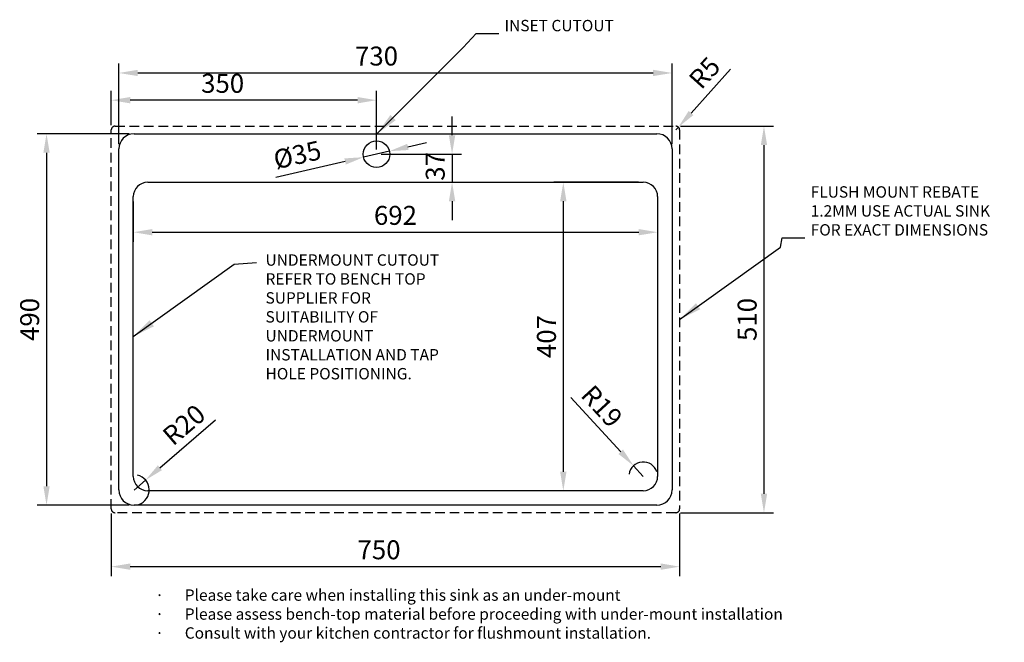
# Model space of a CAD drawing. Units: millimetres. Extents: x -40 to 1259, y -135 to 687.
import ezdxf

# ---------------------------------------------------------------- set-up
doc = ezdxf.new("R2010")
doc.units = ezdxf.units.MM
doc.linetypes.add('DASHED', pattern=[19.05, 12.7, -6.35])
doc.styles.get("Standard").update_dxf_attribs({"font": 'arial.ttf'})
doc.dimstyles.new('ISO-25', dxfattribs={"dimtxt": 2.5, "dimasz": 2.5, "dimexe": 1.25, "dimexo": 0.625, "dimtad": 1, "dimtxsty": 'Standard', "dimcen": 2.5, "dimadec": 0, "dimazin": 0, "dimtfac": 1, "dimtmove": 0, "dimatfit": 3, "dimfxl": 0, "dimarcsym": 0})

# ---------------------------------------------------------------- blocks, each defined once
blk = doc.blocks.new('*D2')
at = {"color": 0, "lineweight": -2}
for p, q in [((90.9, 522.5), (90.9, 628.9)), ((820.9, 522.5), (820.9, 628.9)), ((115.9, 616.4), (795.9, 616.4))]:
    blk.add_line(p, q, dxfattribs=at)
at = {"color": 0}
for points in [[(115.9, 620.6), (115.9, 612.3), (90.9, 616.4)], [(795.9, 612.3), (795.9, 620.6), (820.9, 616.4)]]:
    blk.add_solid(points, dxfattribs=at)
at = {"layer": 'Defpoints', "color": 0}
for p in [(820.9, 616.4), (90.9, 516.2), (820.9, 516.2)]:
    blk.add_point(p, dxfattribs=at)
at = {"color": 0, "insert": (430.9, 635.5), "char_height": 25, "attachment_point": 5}
blk.add_mtext('730', dxfattribs=at)
blk = doc.blocks.new('*D3')
at = {"color": 0, "lineweight": -2}
for p, q in [((104.6, 536.2), (-17.1, 536.2)), ((-4.6, 511.2), (-4.6, 71.2)), ((104.6, 46.2), (-17.1, 46.2))]:
    blk.add_line(p, q, dxfattribs=at)
at = {"color": 0}
for points in [[(-0.4, 511.2), (-8.7, 511.2), (-4.6, 536.2)], [(-8.7, 71.2), (-0.4, 71.2), (-4.6, 46.2)]]:
    blk.add_solid(points, dxfattribs=at)
at = {"layer": 'Defpoints', "color": 0}
for p in [(110.9, 536.2), (-4.6, 46.2), (110.9, 46.2)]:
    blk.add_point(p, dxfattribs=at)
at = {"color": 0, "insert": (-23.6, 291.2), "char_height": 25, "attachment_point": 5, "rotation": 90}
blk.add_mtext('490', dxfattribs=at)
blk = doc.blocks.new('*D7')
at = {"color": 0, "lineweight": -2}
for p, q in [((832.1, 546.2), (954.7, 546.2)), ((942.2, 521.2), (942.2, 61.2)), ((832.1, 36.2), (954.7, 36.2))]:
    blk.add_line(p, q, dxfattribs=at)
at = {"color": 0}
for points in [[(946.4, 521.2), (938, 521.2), (942.2, 546.2)], [(938, 61.2), (946.4, 61.2), (942.2, 36.2)]]:
    blk.add_solid(points, dxfattribs=at)
at = {"layer": 'Defpoints', "color": 0}
for p in [(825.9, 546.2), (825.9, 36.2), (942.2, 36.2)]:
    blk.add_point(p, dxfattribs=at)
at = {"color": 0, "insert": (923.2, 291.2), "char_height": 25, "attachment_point": 5, "rotation": 90}
blk.add_mtext('510', dxfattribs=at)
blk = doc.blocks.new('*D8')
at = {"color": 0, "lineweight": -2}
for p, q in [((80.9, 35), (80.9, -47.4)), ((830.9, 35), (830.9, -47.4)), ((105.9, -34.9), (805.9, -34.9))]:
    blk.add_line(p, q, dxfattribs=at)
at = {"color": 0}
for points in [[(105.9, -30.7), (105.9, -39.1), (80.9, -34.9)], [(805.9, -39.1), (805.9, -30.7), (830.9, -34.9)]]:
    blk.add_solid(points, dxfattribs=at)
at = {"layer": 'Defpoints', "color": 0}
for p in [(80.9, 41.2), (830.9, 41.2), (830.9, -34.9)]:
    blk.add_point(p, dxfattribs=at)
at = {"color": 0, "insert": (434.2, -15.9), "char_height": 25, "attachment_point": 5}
blk.add_mtext('750', dxfattribs=at)
blk = doc.blocks.new('*D9')
at = {"color": 0, "lineweight": -2}
for p, q in [((845.9, 563.6), (898, 621.6)), ((825.9, 541.2), (829.2, 545))]:
    blk.add_line(p, q, dxfattribs=at)
at = {"color": 0}
blk.add_solid([(842.8, 566.3), (849, 560.8), (829.2, 545)], dxfattribs=at)
at = {"layer": 'Defpoints', "color": 0}
for p in [(825.9, 541.2), (829.2, 545)]:
    blk.add_point(p, dxfattribs=at)
at = {"color": 0, "insert": (866.2, 614.5), "char_height": 25, "attachment_point": 5, "rotation": 48.0792}
blk.add_mtext('R5', dxfattribs=at)
blk = doc.blocks.new('*D11')
at = {"color": 0, "lineweight": -2}
for p, q in [((109.9, 447), (109.9, 393.8)), ((801.9, 447), (801.9, 393.8)), ((134.9, 406.3), (776.9, 406.3))]:
    blk.add_line(p, q, dxfattribs=at)
at = {"color": 0}
for points in [[(134.9, 410.5), (134.9, 402.2), (109.9, 406.3)], [(776.9, 402.2), (776.9, 410.5), (801.9, 406.3)]]:
    blk.add_solid(points, dxfattribs=at)
at = {"layer": 'Defpoints', "color": 0}
for p in [(109.9, 453.2), (801.9, 453.2), (801.9, 406.3)]:
    blk.add_point(p, dxfattribs=at)
at = {"color": 0, "insert": (455.9, 425.3), "char_height": 25, "attachment_point": 5}
blk.add_mtext('692', dxfattribs=at)
blk = doc.blocks.new('*D12')
at = {"color": 0, "lineweight": -2}
for p, q in [((776.6, 472.2), (664.9, 472.2)), ((677.4, 447.2), (677.4, 90.2)), ((776.6, 65.2), (664.9, 65.2))]:
    blk.add_line(p, q, dxfattribs=at)
at = {"color": 0}
for points in [[(681.6, 447.2), (673.2, 447.2), (677.4, 472.2)], [(673.2, 90.2), (681.6, 90.2), (677.4, 65.2)]]:
    blk.add_solid(points, dxfattribs=at)
at = {"layer": 'Defpoints', "color": 0}
for p in [(782.9, 472.2), (677.4, 65.2), (782.9, 65.2)]:
    blk.add_point(p, dxfattribs=at)
at = {"color": 0, "insert": (658.4, 268.7), "char_height": 25, "attachment_point": 5, "rotation": 90}
blk.add_mtext('407', dxfattribs=at)
blk = doc.blocks.new('*D13')
at = {"color": 0, "lineweight": -2}
for p, q in [((753.2, 116.7), (687.4, 188.3)), ((782.9, 84.2), (770.1, 98.2))]:
    blk.add_line(p, q, dxfattribs=at)
blk.add_arc((782.9, 84.2), 19, 18.9333, 170.9353, dxfattribs=at)
at = {"color": 0}
blk.add_solid([(750.1, 113.8), (756.2, 119.5), (770.1, 98.2)], dxfattribs=at)
at = {"layer": 'Defpoints', "color": 0}
for p in [(770.1, 98.2), (782.9, 84.2)]:
    blk.add_point(p, dxfattribs=at)
at = {"color": 0, "insert": (725.9, 174.6), "char_height": 25, "attachment_point": 5, "rotation": 312.5255}
blk.add_mtext('R19', dxfattribs=at)
blk = doc.blocks.new('*D14')
at = {"color": 0, "lineweight": -2}
for p, q in [((472.3, 518.8), (496.7, 524.5)), ((447.9, 513.2), (413.8, 505.3)), ((389.5, 499.7), (297.9, 478.4))]:
    blk.add_line(p, q, dxfattribs=at)
at = {"color": 0}
for points in [[(471.4, 522.9), (473.2, 514.8), (447.9, 513.2)], [(390.4, 495.6), (388.5, 503.7), (413.8, 505.3)]]:
    blk.add_solid(points, dxfattribs=at)
at = {"layer": 'Defpoints', "color": 0}
for p in [(447.9, 513.2), (413.8, 505.3)]:
    blk.add_point(p, dxfattribs=at)
at = {"color": 0, "insert": (327.1, 505.2), "char_height": 25, "attachment_point": 5, "rotation": 13.0328}
blk.add_mtext('%%c35', dxfattribs=at)
blk = doc.blocks.new('*D15')
at = {"color": 0, "lineweight": -2}
for p, q in [((530.6, 534.2), (530.6, 559.2)), ((437.1, 509.2), (543.1, 509.2)), ((530.6, 509.2), (530.6, 472.2)), ((437.1, 472.2), (543.1, 472.2)), ((530.6, 447.2), (530.6, 422.2))]:
    blk.add_line(p, q, dxfattribs=at)
at = {"color": 0}
for points in [[(526.4, 534.2), (534.8, 534.2), (530.6, 509.2)], [(534.8, 447.2), (526.4, 447.2), (530.6, 472.2)]]:
    blk.add_solid(points, dxfattribs=at)
at = {"layer": 'Defpoints', "color": 0}
for p in [(430.9, 509.2), (430.9, 472.2), (530.6, 472.2)]:
    blk.add_point(p, dxfattribs=at)
at = {"color": 0, "insert": (511.6, 493.2), "char_height": 25, "attachment_point": 5, "rotation": 90}
blk.add_mtext('37', dxfattribs=at)
blk = doc.blocks.new('*D16')
at = {"color": 0, "lineweight": -2}
for p, q in [((80.9, 547.5), (80.9, 593)), ((430.9, 515.5), (430.9, 593)), ((405.9, 580.5), (105.9, 580.5))]:
    blk.add_line(p, q, dxfattribs=at)
at = {"color": 0}
for points in [[(105.9, 584.7), (105.9, 576.3), (80.9, 580.5)], [(405.9, 576.3), (405.9, 584.7), (430.9, 580.5)]]:
    blk.add_solid(points, dxfattribs=at)
at = {"layer": 'Defpoints', "color": 0}
for p in [(80.9, 580.5), (80.9, 541.2), (430.9, 509.2)]:
    blk.add_point(p, dxfattribs=at)
at = {"color": 0, "insert": (227.8, 599.5), "char_height": 25, "attachment_point": 5}
blk.add_mtext('350', dxfattribs=at)
blk = doc.blocks.new('*D19')
at = {"color": 0, "lineweight": -2}
for p, q in [((145, 95.6), (218.6, 158.9)), ((110.9, 66.2), (126.1, 79.3))]:
    blk.add_line(p, q, dxfattribs=at)
blk.add_arc((110.9, 66.2), 20, 287.9786, 77.1224, dxfattribs=at)
at = {"color": 0}
blk.add_solid([(142.3, 98.7), (147.7, 92.4), (126.1, 79.3)], dxfattribs=at)
at = {"layer": 'Defpoints', "color": 0}
for p in [(126.1, 79.3), (110.9, 66.2)]:
    blk.add_point(p, dxfattribs=at)
at = {"color": 0, "insert": (178.9, 149.8), "char_height": 25, "attachment_point": 5, "rotation": 40.7025}
blk.add_mtext('R20', dxfattribs=at)

msp = doc.modelspace()

# ---------------------------------------------------------------- linework, layer by layer
at = {"linetype": 'DASHED'}
for p, q in [((85.893, 546.237), (825.893, 546.237)), ((80.893, 41.237), (80.893, 541.237)), ((830.893, 541.237), (830.893, 41.237)), ((825.893, 36.237), (85.893, 36.237))]:
    msp.add_line(p, q, dxfattribs=at)
for p, q in [((110.897, 536.237), (800.897, 536.237)), ((90.897, 66.237), (90.897, 516.237)), ((820.897, 516.237), (820.897, 66.237)), ((128.893, 472.237), (782.893, 472.237)), ((109.893, 84.237), (109.893, 453.237)), ((801.893, 453.237), (801.893, 84.237)), ((782.893, 65.237), (128.893, 65.237)), ((800.897, 46.237), (110.897, 46.237))]:
    msp.add_line(p, q)
msp.add_circle((430.893, 509.237), 17.5)
for centre, start, end in [((85.893, 541.237), 90, 180), ((825.893, 541.237), 0, 90), ((85.893, 41.237), 180, 270), ((825.893, 41.237), 270, 0)]:
    msp.add_arc(centre, 5, start, end, dxfattribs=at)
for centre, radius, start, end in [((110.897, 516.237), 20, 90, 180), ((800.897, 516.237), 20, 0, 90), ((128.893, 453.237), 19, 90, 180), ((782.893, 453.237), 19, 0, 90), ((128.893, 84.237), 19, 180, 270), ((782.893, 84.237), 19, 270, 0), ((110.897, 66.237), 20, 180, 270), ((800.897, 66.237), 20, 270, 0)]:
    msp.add_arc(centre, radius, start, end)

# ---------------------------------------------------------------- texts
for s, insert, char_height, width, attachment_point in [('{INSET CUTOUT}', (599.848, 666.754), 15, 251.38681, 7), ('{FLUSH MOUNT REBATE 1.2MM USE ACTUAL SINK FOR EXACT DIMENSIONS}', (1003.881, 397.242), 15, 273.12879, 7), ('{UNDERMOUNT CUTOUT REFER TO BENCH TOP SUPPLIER FOR SUITABILITY OF UNDERMOUNT INSTALLATION AND TAP HOLE POSITIONING.}', (284.43, 207.472), 15, 251.38681, 7), ('\\fSymbol|b0|i0|c0|p34;\\c8210719;\\H6x;·  \\fCalibri|b0|i0|c0|p0;    Please take care when installing this sink as an under-mount\\P\\fSymbol|b0|i0|c0|p34;·  \\fCalibri|b0|i0|c0|p0;    Please assess bench-top material before proceeding with under-mount installation\\P\\fSymbol|b0|i0|c0|p34;·  \\fCalibri|b0|i0|c0|p0;    Consult with your kitchen contractor for flushmount installation.}', (138.869, -64.923), 2.5, 896.26905, 1)]:
    msp.add_mtext(s, dxfattribs=dict(insert=insert, char_height=char_height, width=width, attachment_point=attachment_point))

# ---------------------------------------------------------------- dimensions: what is measured, and where the dimension line sits
for base, p1, p2, picture, middle in [((820.897, 616.444), (90.897, 516.237), (820.897, 516.237), '*D2', (430.897, 616.444)), ((80.893, 580.5), (430.893, 509.237), (80.893, 541.237), '*D16', (227.786, 580.5)), ((830.893, -34.889), (80.893, 41.237), (830.893, 41.237), '*D8', (434.204, -34.889))]:
    dim = msp.add_linear_dim(base=base, p1=p1, p2=p2, dimstyle='ISO-25', override={"dimscale": 10})
    dim.commit()
    dim.dimension.update_dxf_attribs({"geometry": picture, "text_midpoint": middle, "dimtype": 160})
for center, mpoint, picture, middle in [((825.893, 541.237), (829.234, 544.957), '*D9', (880.327, 601.86)), ((782.893, 84.237), (770.051, 98.239), '*D13', (711.846, 161.702)), ((110.897, 66.237), (126.059, 79.279), '*D19', (191.284, 135.387))]:
    dim = msp.add_radius_dim(center=center, mpoint=mpoint, dimstyle='ISO-25', override={"dimscale": 10})
    dim.commit()
    dim.dimension.update_dxf_attribs({"geometry": picture, "text_midpoint": middle, "dimtype": 164})
dim = msp.add_linear_dim(base=(530.605, 472.237), p1=(430.893, 509.237), p2=(430.893, 472.237), angle=90, dimstyle='ISO-25', override={"dimscale": 10})
dim.commit()
dim.dimension.update_dxf_attribs({"geometry": '*D15', "text_midpoint": (530.605, 493.213), "dimtype": 160})
for base, p1, p2, picture, middle in [((942.19, 36.237), (825.893, 546.237), (825.893, 36.237), '*D7', (923.178, 291.237)), ((-4.575, 46.237), (110.897, 536.237), (110.897, 46.237), '*D3', (-23.587, 291.237)), ((677.406, 65.237), (782.893, 472.237), (782.893, 65.237), '*D12', (658.393, 268.737))]:
    dim = msp.add_linear_dim(base=base, p1=p1, p2=p2, angle=90, dimstyle='ISO-25', override={"dimscale": 10})
    dim.commit()
    dim.dimension.update_dxf_attribs({"geometry": picture, "text_midpoint": middle})
dim = msp.add_diameter_dim_2p(p1=(447.942, 513.183), p2=(413.844, 505.29), dimstyle='ISO-25', override={"dimscale": 10})
dim.commit()
dim.dimension.update_dxf_attribs({"geometry": '*D14', "text_midpoint": (331.509, 486.232), "dimtype": 163})
dim = msp.add_linear_dim(base=(801.893, 406.332), p1=(109.893, 453.237), p2=(801.893, 453.237), dimstyle='ISO-25', override={"dimscale": 10})
dim.commit()
dim.dimension.update_dxf_attribs({"geometry": '*D11', "text_midpoint": (455.893, 425.344)})

# ---------------------------------------------------------------- leaders
at = {"annotation_type": 0, "has_hookline": 1, "hookline_direction": 0}
for points, text_width in [([(431.507, 536.237), (545.292, 650.214), (562.228, 668.504), (592.228, 668.504)], 152.355), ([(830.893, 291.237), (964, 386.57), (966.261, 398.992), (996.261, 398.992)], 255.465), ([(109.893, 268.737), (243, 364.07), (272.654, 366.153)], 242.64)]:
    msp.add_leader(points, dimstyle='ISO-25', override={"dimscale": 5, "dimtxt": 3.5, "dimasz": 6, "dimexe": 1, "dimexo": 1, "dimgap": 1.524, "dimtad": 0, "dimtih": 1, "dimtoh": 1, "dimzin": 0, "dimtzin": 0}, dxfattribs=dict(at, text_width=text_width))

doc.saveas('drawing.dxf')
